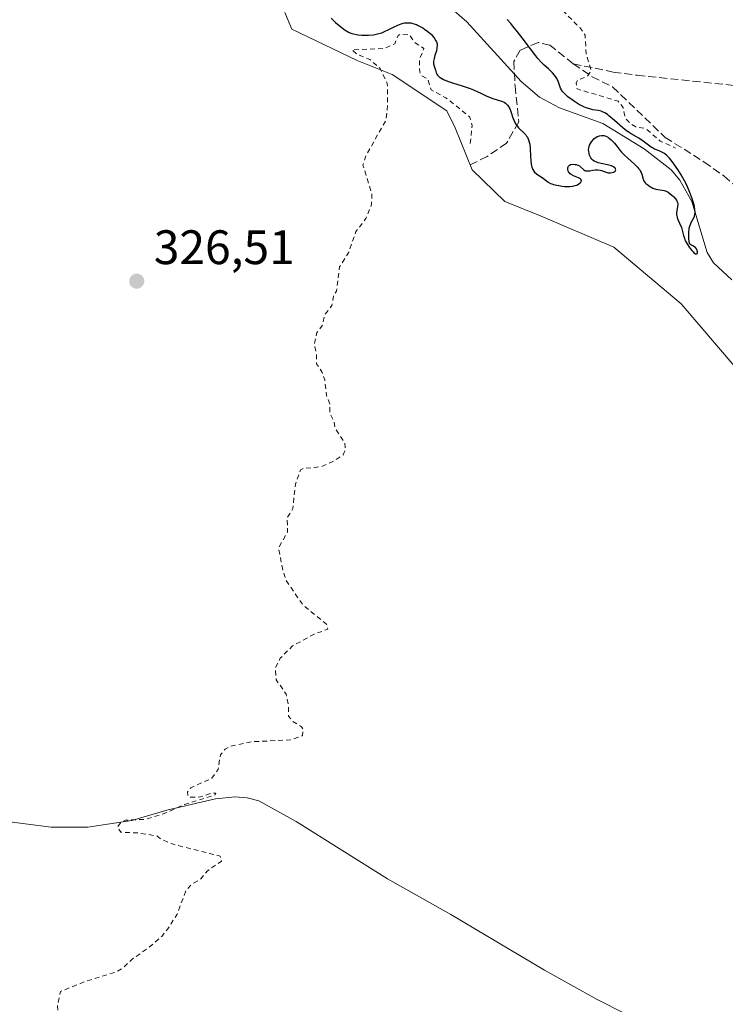
# Model space of a CAD drawing. Units: metres. Extents: x 629065 to 632550, y 4667154 to 4669535.
# Drawn here: x 629599 to 629745, y 4668032 to 4668236 of the extents above; entities that cross this region are included whole.
import ezdxf

# ---------------------------------------------------------------- set-up
doc = ezdxf.new("R2010")
doc.units = ezdxf.units.M
doc.header["$MEASUREMENT"] = 0
doc.linetypes.add('DGN Style 2', pattern=[1.648017, 0.98881, -0.659207])
doc.linetypes.add('DGN Style 3', pattern=[2.307223, 1.648017, -0.659207])
for name, color, linetype, lineweight in [('Corriente natural lineal', 142, 'Continuous', 13), ('Cultivos herbáceos CxS', 92, 'Continuous', 0), ('Curva de nivel auxiliar', 30, 'DGN Style 2', 0), ('Curva de nivel maestra', 30, 'Continuous', 30), ('Matorral CxS', 135, 'Continuous', 0), ('Punto de cota en terreno', 7, 'Continuous', 0), ('Rótulo de punto de cota en terreno', 7, 'Continuous', 0), ('Senda', 7, 'DGN Style 3', 0)]:
    doc.layers.add(name, color=color, linetype=linetype, lineweight=lineweight)
doc.styles.add('Style-Arial', font='txt')

# ---------------------------------------------------------------- blocks, each defined once
blk = doc.blocks.new('5PATER')
at = {"layer": 'Punto de cota en terreno', "linetype": 'Continuous', "lineweight": 0}
h = blk.add_hatch(color=51, dxfattribs=at)
edge = h.paths.add_edge_path()
edge.add_ellipse((0, 0), major_axis=(-0.11, -0.111), ratio=0.999422, start_angle=0, end_angle=360)

msp = doc.modelspace()

# ---------------------------------------------------------------- linework, layer by layer
at = {"layer": 'Corriente natural lineal', "color": 142, "linetype": 'Continuous', "lineweight": 13}
for points in [[(629746.3101, 4668181.8101, 326.1972), (629742.5201, 4668185.3201, 325.9396), (629741.2401, 4668187.4701, 325.8939), (629738.0701, 4668198.0601, 326.0913), (629735.5501, 4668202.4501, 326.4679), (629733.7801, 4668204.6201, 326.6384), (629728.1601, 4668208.9201, 326.6298), (629719.6501, 4668214.1501, 326.1894), (629710.6601, 4668217.4201, 325.7691), (629706.5101, 4668219.6201, 325.1945), (629702.7101, 4668222.8801, 325.0787), (629691.4901, 4668235.1901, 325.0001), (629687.2701, 4668238.9101, 324.9941)], [(629735.0801, 4668024.4201, 329.9775), (629718.4501, 4668032.8501, 329.6093), (629707.5401, 4668038.9201, 329.1271), (629688.2201, 4668050.4201, 328.8981), (629675.1301, 4668057.8201, 328.4919), (629656.2001, 4668069.7201, 328.1577), (629648.5001, 4668073.9501, 328.0302), (629646.0701, 4668074.6001, 327.9807), (629643.5901, 4668074.7901, 327.9282), (629639.5501, 4668074.4101, 327.847), (629629.4901, 4668072.0601, 327.5787), (629622.2201, 4668069.9001, 327.5408), (629613.1101, 4668068.5501, 327.4708), (629605.5301, 4668068.4901, 327.3331), (629596.4001, 4668069.7101, 327.3129)]]:
    msp.add_polyline3d(points, dxfattribs=at)
at = {"layer": 'Cultivos herbáceos CxS', "color": 92, "linetype": 'Continuous', "lineweight": 0}
msp.add_polyline3d([(629653.869, 4668237.1769, 326.9927), (629655.3187, 4668233.7137, 327.153), (629668.8463, 4668227.1915, 327.3164), (629676.0933, 4668224.2927, 327.7047), (629687.3405, 4668216.7946, 327.8796), (629689.0837, 4668213.274, 327.8667), (629692.5827, 4668204.5866, 327.9528), (629699.3332, 4668198.0073, 327.8298), (629706.891, 4668194.9994, 327.5255), (629721.889, 4668188.6091, 328.3507), (629735.8632, 4668176.8652, 328.0902), (629747.2135, 4668163.5274, 328.8378)], dxfattribs=at)
msp.add_polyline3d([(629653.869, 4668237.1769, 326.9927), (629655.3187, 4668233.7137, 327.153), (629668.8463, 4668227.1915, 327.3164), (629676.0933, 4668224.2927, 327.7047), (629687.3405, 4668216.7946, 327.8796), (629689.0837, 4668213.274, 327.8667), (629692.5827, 4668204.5866, 327.9528), (629699.3332, 4668198.0073, 327.8298), (629706.891, 4668194.9994, 327.5255), (629721.889, 4668188.6091, 328.3507), (629735.8632, 4668176.8652, 328.0902), (629747.2135, 4668163.5274, 328.8378)], dxfattribs=at)
msp.add_polyline3d([(629653.869, 4668237.1769, 326.9927), (629655.3187, 4668233.7137, 327.153), (629668.8463, 4668227.1915, 327.3164), (629676.0933, 4668224.2927, 327.7047), (629687.3405, 4668216.7946, 327.8796), (629689.0837, 4668213.274, 327.8667), (629692.5827, 4668204.5866, 327.9528), (629699.3332, 4668198.0073, 327.8298), (629706.891, 4668194.9994, 327.5255), (629721.889, 4668188.6091, 328.3507), (629735.8632, 4668176.8652, 328.0902), (629747.2135, 4668163.5274, 328.8378)], dxfattribs=at)
at = {"layer": 'Curva de nivel auxiliar', "color": 30, "linetype": 'DGN Style 2', "lineweight": 0, "elevation": 327.5, "flags": 128}
for points in [[(629824.02, 4668315.1001), (629822.01, 4668317.4701), (629821.4, 4668317.7801), (629821.01, 4668317.4501), (629819.85, 4668314.5501), (629818.84, 4668313.5401), (629817.51, 4668313.0901), (629815.02, 4668313.1301), (629812.88, 4668313.9101), (629812.05, 4668315.0401), (629811.52, 4668317.5401), (629809.43, 4668317.5601), (629807.31, 4668316.5801), (629805.31, 4668316.6101), (629801.33, 4668318.6001), (629797.3, 4668319.7301), (629796.46, 4668319.5101), (629795.41, 4668318.0101), (629792, 4668314.5601), (629791.75, 4668311.4301), (629792.25, 4668309.6201), (629793.44, 4668307.4601), (629796.27, 4668304.3001), (629806.44, 4668295.8901), (629816.76, 4668288.7801), (629825.06, 4668281.1001), (629827.62, 4668279.6201), (629827.95, 4668278.4801), (629827.11, 4668278.2101), (629825.47, 4668278.5001), (629821.81, 4668281.4801), (629820.82, 4668282.8501), (629819.11, 4668283.5401), (629816.03, 4668286.0601), (629811.73, 4668288.7201), (629806.41, 4668291.4401), (629799.66, 4668295.6401), (629795.63, 4668297.6101), (629794.42, 4668297.8701), (629792.61, 4668299.6101), (629789.83, 4668299.9101), (629789.01, 4668302.4601), (629786.96, 4668303.9601), (629786.46, 4668305.1901), (629785, 4668306.0301), (629783.73, 4668307.7601), (629782.47, 4668307.7101), (629782.22, 4668307.1201), (629782.37, 4668306.3901), (629783.28, 4668305.3101), (629784.58, 4668304.5901), (629785.93, 4668301.9301), (629786.57, 4668301.5901), (629786.47, 4668301.1601), (629785.25, 4668301.3401), (629783.22, 4668302.2701), (629781.67, 4668303.6901), (629775.15, 4668307.5001), (629773.74, 4668307.5101), (629771.76, 4668306.6501), (629767.59, 4668307.3801), (629766.56, 4668306.9601), (629765.41, 4668305.8601), (629763.15, 4668304.4501), (629761.23, 4668300.4201), (629758.16, 4668296.5001), (629757.62, 4668294.5001), (629756.14, 4668293.1401), (629755.38, 4668291.2201), (629753.74, 4668290.6101), (629751.49, 4668291.5101), (629750.46, 4668291.5201), (629749.8, 4668290.5001), (629749.91, 4668288.3801), (629749.53, 4668287.5001), (629747.49, 4668285.8701), (629745.84, 4668285.4401), (629745.9, 4668284.5301), (629746.8, 4668283.8401), (629748.09, 4668280.5401), (629752.35, 4668275.5901), (629752.47, 4668274.3901), (629750.35, 4668274.4001), (629749.82, 4668275.9101), (629748.59, 4668276.5701), (629747.96, 4668276.4001), (629746.55, 4668275.1501), (629746.11, 4668275.2001), (629744.6, 4668275.5901), (629742.74, 4668276.6801), (629739.51, 4668277.1101), (629736.44, 4668278.5301), (629735.21, 4668276.1501), (629735.58, 4668272.4501), (629733.44, 4668269.1201), (629732.49, 4668268.9001), (629730.91, 4668269.4901), (629728.58, 4668271.6001), (629727.41, 4668271.7101), (629726.46, 4668270.4901), (629725.1, 4668269.4901), (629723.72, 4668266.5801), (629721.72, 4668265.6201), (629720.15, 4668266.1501), (629717.66, 4668269.6801), (629716.43, 4668270.9201), (629715.47, 4668271.0801), (629714.66, 4668269.7901), (629714.47, 4668268.4601), (629714.13, 4668269.0301), (629711.41, 4668269.0701), (629711.03, 4668268.5801), (629711.4, 4668264.6501), (629711.04, 4668262.5201), (629711.56, 4668261.6501), (629711.45, 4668260.9501), (629708.55, 4668262.2601), (629706.51, 4668261.7601), (629705.4, 4668260.1701), (629703.52, 4668254.5001), (629701.46, 4668252.9201), (629700.47, 4668252.6001), (629698.56, 4668249.7901), (629697.55, 4668249.3701), (629694.49, 4668248.9901), (629691.49, 4668249.2301), (629691.06, 4668248.6701), (629692.97, 4668248.0401), (629693.33, 4668245.3601), (629694.07, 4668245.0501), (629695.36, 4668243.3601), (629697.46, 4668241.4901), (629700.01, 4668241.0201), (629701.37, 4668240.4401), (629705.47, 4668240.0101), (629708.93, 4668238.9001), (629711.44, 4668237.4701), (629714.93, 4668233.9701), (629715.96, 4668232.4701), (629716.19, 4668228.5801), (629717.23, 4668225.1401), (629716.45, 4668223.9301), (629714.45, 4668223.2001), (629714.15, 4668222.6001), (629714.29, 4668221.3401), (629722.77, 4668218.7901), (629723.83, 4668217.4601), (629724.29, 4668215.2901), (629725.22, 4668214.2501), (629726.43, 4668213.4701), (629728.51, 4668213.1101), (629731.51, 4668210.5301), (629734.68, 4668209.0901)], [(629364.4, 4667998.6101), (629365.2, 4667998.3101), (629368.43, 4667997.8301), (629371.54, 4667998.2201), (629372.64, 4667998.6401), (629373.43, 4667997.9001), (629374.37, 4667997.7301), (629377.53, 4667998.2701), (629379.38, 4667998.9601), (629380.99, 4667998.1101), (629381.55, 4667998.1201), (629384.42, 4667999.5801), (629389.56, 4668000.1401), (629393.09, 4668001.1801), (629400.52, 4668004.1701), (629403.64, 4668003.4001), (629409.19, 4668003.3801), (629412.32, 4668001.5601), (629416.41, 4667995.4401), (629419.83, 4667993.8201), (629420.52, 4667992.5501), (629422.08, 4667991.5201), (629423.48, 4667990.0401), (629427.55, 4667988.5701), (629428.99, 4667986.4901), (629429.44, 4667984.4601), (629431.43, 4667984.1001), (629433.29, 4667982.5501), (629437.51, 4667980.0901), (629439.37, 4667979.7101), (629444.52, 4667980.2201), (629445.77, 4667978.7601), (629446.47, 4667978.4301), (629447.82, 4667979.5401), (629450.47, 4667980.4701), (629452.46, 4667981.7601), (629455.97, 4667982.9801), (629459.14, 4667981.5101), (629459.58, 4667979.7601), (629460.1, 4667979.2101), (629462.5, 4667978.0601), (629467.82, 4667976.7701), (629471.84, 4667973.7901), (629472.7, 4667973.5701), (629474.38, 4667973.9201), (629476.33, 4667973.6301), (629479.48, 4667974.0601), (629480.22, 4667973.5601), (629480.56, 4667972.3701), (629481.32, 4667971.3701), (629482.62, 4667971.4301), (629485.4, 4667970.7701), (629486.92, 4667970.9601), (629489.46, 4667972.4801), (629493.44, 4667976.2401), (629494.4, 4667976.5901), (629496.33, 4667976.5801), (629497.33, 4667977.1801), (629498.51, 4667978.5001), (629499.73, 4667981.5201), (629501.82, 4667981.8001), (629503.45, 4667982.8701), (629505.53, 4667983.2301), (629507.51, 4667984.9801), (629510.05, 4667986.1001), (629513.52, 4667986.1301), (629516.43, 4667988.1701), (629517.44, 4667988.5401), (629518.48, 4667988.3601), (629522.46, 4667992.6501), (629529.86, 4667995.8401), (629532.94, 4667997.5101), (629535.79, 4667999.5701), (629536.43, 4668000.7101), (629537.37, 4668000.4201), (629539.53, 4668001.2501), (629541.46, 4668001.4901), (629542.39, 4668002.0101), (629543.03, 4668002.0501), (629544.49, 4668001.3501), (629546.86, 4668002.8101), (629549.15, 4668002.3301), (629552.3, 4668002.5701), (629554.06, 4668003.4601), (629556.83, 4668005.5601), (629560.46, 4668007.4501), (629561.6, 4668008.4801), (629561.49, 4668009.5201), (629558.52, 4668012.5401), (629551.46, 4668017.5101), (629552.92, 4668017.9301), (629554.35, 4668017.7101), (629560.39, 4668015.7601), (629562.57, 4668015.5601), (629567.42, 4668013.4601), (629571.99, 4668012.9801), (629574.48, 4668012.0101), (629577.59, 4668012.3401), (629579.24, 4668011.3901), (629580.57, 4668011.2401), (629581, 4668011.4901), (629580.83, 4668011.8101), (629578.94, 4668012.9301), (629577.95, 4668013.0901), (629576.45, 4668014.4801), (629576.29, 4668015.5501), (629577.47, 4668017.5701), (629579.46, 4668018.2701), (629580.94, 4668019.4601), (629585.45, 4668022.0501), (629590.18, 4668024.2801), (629593.79, 4668025.5601), (629598.44, 4668028.5501), (629603.92, 4668027.8801), (629605.53, 4668026.5401), (629606.54, 4668026.2001), (629607.31, 4668027.2301), (629607.54, 4668028.3601), (629607.49, 4668029.5301), (629606.96, 4668030.4901), (629606.85, 4668031.4501), (629607.44, 4668034.4901), (629612.46, 4668036.5201), (629618.83, 4668038.5301), (629620.45, 4668039.4201), (629622.31, 4668041.2201), (629625.42, 4668043.3801), (629628.46, 4668045.9601), (629629.69, 4668047.5101), (629631.57, 4668050.5001), (629633.45, 4668055.4901), (629634.48, 4668056.5801), (629636.49, 4668057.8401), (629637.9, 4668059.5101), (629640.79, 4668061.5001), (629640.52, 4668062.5301), (629630.92, 4668064.9301), (629628.44, 4668065.9501), (629627.35, 4668066.7201), (629623.57, 4668067.3301), (629619.91, 4668067.4801), (629619.23, 4668068.4901), (629619.89, 4668069.4101), (629620.94, 4668069.9701), (629625.04, 4668070.1401), (629629.45, 4668071.5401), (629633.12, 4668073.2401), (629639.42, 4668075.1901), (629639.59, 4668075.5701), (629638.69, 4668075.5501), (629636.41, 4668074.7701), (629634.35, 4668074.7101), (629633.85, 4668074.9001), (629633.71, 4668075.8001), (629634.43, 4668076.6901), (629638.78, 4668078.6401), (629640.1, 4668080.5101), (629640.53, 4668083.4901), (629641.5, 4668084.6601), (629642.5, 4668085.2501), (629647.1, 4668086.2101), (629655.3, 4668086.6001), (629657.5, 4668087.4801), (629657.67, 4668088.7601), (629657.31, 4668089.3101), (629655.45, 4668090.4801), (629654.6, 4668091.5201), (629654.59, 4668093.7801), (629654.11, 4668096.0601), (629652.08, 4668099.0401), (629651.92, 4668101.5101), (629652.92, 4668103.4801), (629655.48, 4668106.0301), (629659.91, 4668108.4801), (629662.79, 4668109.4901), (629662.5, 4668110.5201), (629657.54, 4668114.5701), (629654.16, 4668119.5601), (629653.48, 4668121.5301), (629652.58, 4668126.3701), (629654.44, 4668129.6101), (629654.34, 4668132.5101), (629655.5, 4668134.4601), (629656.07, 4668139.5501), (629657.11, 4668142.4601), (629657.94, 4668142.9201), (629659.43, 4668142.8401), (629661.54, 4668143.2101), (629663.49, 4668144.0501), (629665.96, 4668145.6101), (629666.42, 4668146.6701), (629666.23, 4668148.1301), (629664.24, 4668151.2001), (629664.03, 4668152.5101), (629663.2, 4668154.1101), (629663.16, 4668156.1301), (629662.46, 4668157.9301), (629662.14, 4668161.0901), (629661.6, 4668162.6701), (629660.43, 4668164.4501), (629660.39, 4668166.6401), (629659.93, 4668168.4901), (629660.5, 4668170.8901), (629661.68, 4668172.4801), (629662.07, 4668174.4901), (629663.57, 4668176.4801), (629663.96, 4668178.5201), (629664.55, 4668179.4701), (629665.19, 4668184.5101), (629667.09, 4668187.5401), (629668.55, 4668191.7901), (629670.64, 4668194.5101), (629671.77, 4668197.4001), (629671.88, 4668199.4601), (629670.02, 4668205.5601), (629670.64, 4668207.5301), (629674.75, 4668214.8301), (629675.14, 4668218.1001), (629675.05, 4668222.4801), (629673.55, 4668225.5901), (629671.41, 4668227.4501), (629668.8, 4668228.4901), (629667.77, 4668229.4401), (629674.39, 4668229.6801), (629676.59, 4668230.6901), (629677.29, 4668232.4201), (629677.79, 4668232.6901), (629679.57, 4668232.6001), (629680.82, 4668230.8701), (629682.64, 4668229.7101), (629681.69, 4668227.4001), (629681.76, 4668224.8601), (629682.1, 4668224.1301), (629683.38, 4668223.4101), (629684.13, 4668221.1401), (629687.16, 4668219.5101), (629692.1, 4668215.5201), (629692.59, 4668213.7701), (629692.17, 4668209.5901)]]:
    msp.add_lwpolyline(points, dxfattribs=at)
at = {"layer": 'Curva de nivel maestra', "color": 30, "linetype": 'Continuous', "lineweight": 30, "elevation": 325, "flags": 128}
msp.add_lwpolyline([(629663.45, 4668235.9901), (629664.37, 4668235.1101), (629665.07, 4668234.4901), (629665.74, 4668233.9501), (629666.05, 4668233.7101), (629666.57, 4668233.3501), (629666.82, 4668233.2001), (629667.19, 4668233.0101), (629667.75, 4668232.7901), (629668.05, 4668232.7101), (629668.7, 4668232.5801), (629669.05, 4668232.5401), (629669.82, 4668232.4901), (629670.62, 4668232.4701), (629671.15, 4668232.4901), (629672.14, 4668232.5601), (629672.46, 4668232.6001), (629673.05, 4668232.7101), (629673.59, 4668232.8501), (629673.93, 4668232.9701), (629674.63, 4668233.2801), (629675.2, 4668233.5501), (629676.37, 4668234.1501), (629677.2, 4668234.5501), (629677.9, 4668234.8201), (629678.31, 4668234.9301), (629678.58, 4668234.9901), (629679.1, 4668235.0401), (629679.64, 4668235.0301), (629679.92, 4668235.0001), (629680.36, 4668234.9101), (629680.83, 4668234.7601), (629681.07, 4668234.6701), (629681.33, 4668234.5501), (629681.85, 4668234.2801), (629682.39, 4668233.9601), (629682.75, 4668233.7201), (629683.44, 4668233.2001), (629683.89, 4668232.8301), (629684.1, 4668232.6401), (629684.4, 4668232.3101), (629684.69, 4668231.9501), (629684.83, 4668231.7501), (629685.09, 4668231.3101), (629685.21, 4668231.0601), (629685.39, 4668230.6501), (629685.38, 4668230.3501), (629685.31, 4668229.7801), (629685.2, 4668229.2401), (629684.91, 4668228.2801), (629684.72, 4668227.6301), (629684.65, 4668227.3401), (629684.62, 4668227.0601), (629684.61, 4668226.8801), (629684.63, 4668226.5301), (629684.72, 4668226.0501), (629684.99, 4668225.1901), (629685.18, 4668224.6601), (629685.3, 4668224.4101), (629685.47, 4668224.1601), (629685.58, 4668224.0401), (629685.85, 4668223.7901), (629686.01, 4668223.6701), (629686.31, 4668223.4901), (629686.66, 4668223.3101), (629687.52, 4668222.9601), (629688.51, 4668222.6201), (629690.52, 4668221.9801), (629692.17, 4668221.4201), (629692.86, 4668221.1501), (629693.8, 4668220.7401), (629694.39, 4668220.4601), (629695.51, 4668219.9001), (629696.34, 4668219.5401), (629696.9, 4668219.3401), (629697.98, 4668219.0301), (629698.67, 4668218.8101), (629698.86, 4668218.7401), (629699.21, 4668218.5701), (629699.49, 4668218.3901), (629699.65, 4668218.2601), (629699.94, 4668217.9701), (629700.18, 4668217.6301), (629700.29, 4668217.4401), (629700.45, 4668217.1001), (629700.68, 4668216.4601), (629701.02, 4668215.3501), (629701.26, 4668214.7401), (629701.57, 4668214.1401), (629701.76, 4668213.8501), (629701.9, 4668213.6601), (629702.21, 4668213.3001), (629702.54, 4668212.9501), (629703.22, 4668212.2901), (629703.68, 4668211.8101), (629703.87, 4668211.5701), (629704.03, 4668211.3301), (629704.12, 4668211.1601), (629704.27, 4668210.8201), (629704.43, 4668210.2801), (629704.5, 4668209.8801), (629704.58, 4668208.9701), (629704.68, 4668207.3301), (629704.75, 4668206.5001), (629704.84, 4668205.7401), (629704.9, 4668205.4101), (629704.97, 4668205.1201), (629705.14, 4668204.6501), (629705.36, 4668204.2901), (629705.52, 4668204.1001), (629705.89, 4668203.7801), (629706.2, 4668203.5701), (629706.87, 4668203.1501), (629707.35, 4668202.8101), (629707.97, 4668202.3001), (629708.34, 4668202.0401), (629708.81, 4668201.7901), (629709.1, 4668201.6801), (629709.42, 4668201.5701), (629710.15, 4668201.3801), (629710.5, 4668201.3101), (629711.22, 4668201.2001), (629711.75, 4668201.1401), (629712.5, 4668201.1101), (629712.84, 4668201.1201), (629713.44, 4668201.1901), (629713.94, 4668201.3201), (629714.22, 4668201.4301), (629714.39, 4668201.5101), (629714.7, 4668201.6801), (629714.94, 4668201.8801), (629715.04, 4668201.9801), (629715.15, 4668202.1301), (629715.21, 4668202.3601), (629715.11, 4668202.5901), (629714.99, 4668202.7001), (629714.89, 4668202.7801), (629714.62, 4668202.9201), (629713.59, 4668203.3701), (629713.09, 4668203.6301), (629712.88, 4668203.7801), (629712.72, 4668203.9401), (629712.63, 4668204.0501), (629712.49, 4668204.2801), (629712.45, 4668204.3901), (629712.4, 4668204.6301), (629712.39, 4668204.8501), (629712.41, 4668204.9901), (629712.49, 4668205.2401), (629712.55, 4668205.3601), (629712.72, 4668205.5401), (629712.93, 4668205.6601), (629713.1, 4668205.7101), (629713.48, 4668205.7501), (629713.9, 4668205.7201), (629714.13, 4668205.6701), (629714.46, 4668205.5701), (629714.78, 4668205.4101), (629714.93, 4668205.3101), (629715.73, 4668204.5801), (629715.93, 4668204.4601), (629716.04, 4668204.4101), (629716.22, 4668204.3701), (629716.34, 4668204.3501), (629716.62, 4668204.3601), (629716.92, 4668204.4101), (629717.58, 4668204.5301), (629718.08, 4668204.6101), (629718.34, 4668204.6201), (629718.58, 4668204.6001), (629719.06, 4668204.5101), (629719.36, 4668204.4201), (629719.92, 4668204.2101), (629720.29, 4668204.0801), (629720.76, 4668203.9701), (629721.03, 4668203.9501), (629721.2, 4668203.9601), (629721.53, 4668204.0201), (629721.85, 4668204.1301), (629722, 4668204.2001), (629722.19, 4668204.3301), (629722.32, 4668204.5801), (629722.28, 4668204.7501), (629722.23, 4668204.8401), (629722.11, 4668204.9801), (629721.83, 4668205.2001), (629721.43, 4668205.4001), (629721.18, 4668205.4901), (629720.6, 4668205.6501), (629719.3, 4668205.9201), (629718.69, 4668206.0601), (629718.42, 4668206.1401), (629718.19, 4668206.2201), (629717.81, 4668206.4101), (629717.53, 4668206.6201), (629717.38, 4668206.7701), (629717.15, 4668207.1001), (629716.97, 4668207.4601), (629716.89, 4668207.6501), (629716.79, 4668207.9401), (629716.71, 4668208.4001), (629716.7, 4668208.8201), (629716.72, 4668209.0401), (629716.79, 4668209.3701), (629716.9, 4668209.7001), (629717.06, 4668210.0401), (629717.27, 4668210.3701), (629717.6, 4668210.7901), (629717.78, 4668210.9701), (629718.06, 4668211.2101), (629718.2, 4668211.3101), (629718.49, 4668211.4701), (629718.77, 4668211.5801), (629718.96, 4668211.6301), (629719.34, 4668211.6901), (629719.72, 4668211.6901), (629719.92, 4668211.6601), (629720.23, 4668211.5701), (629720.57, 4668211.4001), (629720.76, 4668211.2801), (629720.95, 4668211.1301), (629721.36, 4668210.7801), (629721.77, 4668210.3701), (629722.04, 4668210.0801), (629722.54, 4668209.5001), (629722.76, 4668209.2201), (629723.18, 4668208.6701), (629723.52, 4668208.2501), (629723.95, 4668207.7901), (629724.21, 4668207.5301), (629724.82, 4668206.9801), (629726.19, 4668205.7701), (629726.79, 4668205.1501), (629727.04, 4668204.8501), (629727.25, 4668204.5601), (629727.36, 4668204.3801), (629727.55, 4668204.0201), (629727.68, 4668203.6801), (629727.96, 4668202.6801), (629728.03, 4668202.5001), (629728.19, 4668202.1901), (629728.39, 4668201.9201), (629728.55, 4668201.7601), (629728.92, 4668201.4501), (629729.36, 4668201.1401), (629729.61, 4668200.9901), (629730, 4668200.7901), (629730.41, 4668200.6401), (629730.61, 4668200.5801), (629731.03, 4668200.5001), (629731.87, 4668200.4001), (629732.3, 4668200.3101), (629732.51, 4668200.2401), (629732.73, 4668200.1601), (629733.15, 4668199.9301), (629733.56, 4668199.6501), (629733.82, 4668199.4401), (629734.3, 4668199.0001), (629734.69, 4668198.5501), (629734.85, 4668198.3201), (629735.04, 4668197.9601), (629735.11, 4668197.7101), (629735.13, 4668197.5901), (629735.14, 4668197.3901), (629735.1, 4668196.9801), (629734.91, 4668196.0701), (629734.87, 4668195.7401), (629734.87, 4668195.5701), (629734.89, 4668195.3001), (629734.92, 4668195.1101), (629735.03, 4668194.7301), (629735.17, 4668194.3401), (629735.52, 4668193.5301), (629735.89, 4668192.6401), (629736.06, 4668192.0801), (629736.32, 4668190.9801), (629736.5, 4668190.4101), (629736.62, 4668190.1101), (629736.76, 4668189.7901), (629737.11, 4668189.1601), (629737.5, 4668188.5501), (629737.69, 4668188.3001), (629738.05, 4668187.8601), (629738.3, 4668187.5901), (629738.46, 4668187.4401), (629738.83, 4668187.2301), (629738.97, 4668187.2201), (629739.13, 4668187.3001), (629739.19, 4668187.4501), (629739.19, 4668187.6001), (629739.15, 4668187.8401), (629739.12, 4668187.9601), (629738.98, 4668188.2401), (629738.79, 4668188.5001), (629738.67, 4668188.6101), (629738.41, 4668188.7701), (629737.86, 4668189.0401), (629737.63, 4668189.2101), (629737.55, 4668189.3201), (629737.43, 4668190.3001), (629737.4, 4668190.8701), (629737.4, 4668191.2101), (629737.43, 4668191.8401), (629737.48, 4668192.2401), (629737.52, 4668192.4901), (629737.63, 4668192.9301), (629737.83, 4668193.4801), (629737.98, 4668193.7901), (629738.27, 4668194.3201), (629738.49, 4668194.8001), (629738.57, 4668195.0301), (629738.66, 4668195.3801), (629738.7, 4668195.7501), (629738.7, 4668195.9501), (629738.69, 4668196.2601), (629738.58, 4668196.9701), (629738.4, 4668197.7301), (629738.28, 4668198.1401), (629738.06, 4668198.8101), (629737.65, 4668199.9001), (629737.14, 4668201.0701), (629736.84, 4668201.6801), (629736.53, 4668202.2901), (629735.83, 4668203.5201), (629735.11, 4668204.6901), (629734.47, 4668205.6401), (629734.16, 4668206.0701), (629733.72, 4668206.6301), (629733.41, 4668206.9901), (629732.86, 4668207.5501), (629732.37, 4668207.9401), (629732.08, 4668208.1301), (629731.53, 4668208.4001), (629731.27, 4668208.5001), (629730.75, 4668208.7101), (629730.34, 4668208.8901), (629729.89, 4668209.1301), (629729.64, 4668209.2801), (629729.11, 4668209.6601), (629727.95, 4668210.5301), (629727.1, 4668211.1301), (629726.57, 4668211.4401), (629725.5, 4668212.0201), (629724.88, 4668212.4201), (629724.53, 4668212.6701), (629723.75, 4668213.3101), (629722.05, 4668214.8001), (629720.9, 4668215.7701), (629720.58, 4668216.0201), (629720.04, 4668216.3801), (629719.57, 4668216.6201), (629719.27, 4668216.7201), (629718.67, 4668216.8501), (629717.56, 4668217.0301), (629716.91, 4668217.1801), (629716.19, 4668217.4101), (629715.81, 4668217.5601), (629715.42, 4668217.7501), (629714.6, 4668218.1901), (629713.8, 4668218.7001), (629713.29, 4668219.0501), (629712.4, 4668219.7201), (629712.12, 4668219.9501), (629711.68, 4668220.3701), (629711.34, 4668220.7501), (629711.16, 4668221.0001), (629711.06, 4668221.1601), (629710.89, 4668221.4901), (629710.74, 4668221.8801), (629710.43, 4668222.7401), (629710.23, 4668223.2101), (629709.96, 4668223.6901), (629709.63, 4668224.1801), (629709.25, 4668224.6601), (629708.7, 4668225.2501), (629708.42, 4668225.5001), (629707.52, 4668226.2401), (629706.95, 4668226.7901), (629706.2, 4668227.6201), (629705.75, 4668228.1801), (629704.67, 4668229.6001), (629702.94, 4668231.9001), (629702.01, 4668233.1201), (629701.05, 4668234.3301), (629700.57, 4668234.9001), (629699.85, 4668235.7201)], dxfattribs=at)
at = {"layer": 'Matorral CxS', "color": 135, "linetype": 'Continuous', "lineweight": 0}
msp.add_polyline3d([(629747.2135, 4668163.5274, 328.8378), (629735.8632, 4668176.8652, 328.0902), (629721.889, 4668188.6091, 328.3507), (629706.891, 4668194.9994, 327.5255), (629699.3332, 4668198.0073, 327.8298), (629692.5827, 4668204.5866, 327.9528), (629689.0837, 4668213.274, 327.8667), (629687.3405, 4668216.7946, 327.8796), (629676.0933, 4668224.2927, 327.7047), (629668.8463, 4668227.1915, 327.3164), (629655.3187, 4668233.7137, 327.153), (629653.869, 4668237.1769, 326.9927)], dxfattribs=at)
at = {"layer": 'Senda', "color": 7, "linetype": 'DGN Style 3', "lineweight": 0}
for points in [[(629713.5201, 4668226.5501, 327.0899), (629708.6901, 4668230.3801, 326.206), (629706.2601, 4668230.9701, 325.8409), (629702.5501, 4668229.3501, 325.2771), (629701.2105, 4668226.9833, 325.1205), (629701.4751, 4668221.9563, 325.1277), (629702.2713, 4668214.5123, 325.3592), (629699.7251, 4668210.1101, 326.1071), (629695.7075, 4668207.3701, 327.1201), (629692.3051, 4668205.6651, 327.8546)], [(629713.5201, 4668226.5501, 327.0899), (629721.7901, 4668224.8201, 328.394), (629726.7201, 4668224.1601, 328.5653), (629766.3301, 4668219.9801, 328.6839), (629773.7501, 4668218.9001, 328.7593), (629779.6401, 4668217.6601, 328.8821), (629786.4701, 4668215.5101, 328.8935), (629803.5201, 4668208.8101, 329.1259), (629822.3601, 4668202.0801, 329.2984), (629837.0401, 4668197.4001, 329.5344), (629841.9201, 4668196.3001, 329.6416), (629849.7601, 4668195.9101, 329.8024), (629851.1601, 4668195.7801, 329.8242), (629852.7079, 4668195.7427, 329.8457), (629854.8113, 4668195.8617, 329.8615), (629857.7085, 4668195.9411, 329.8835), (629861.4101, 4668194.8901, 329.9234)], [(629713.5201, 4668226.5501, 327.0899), (629717.4201, 4668223.8601, 327.9316), (629721.6501, 4668221.7501, 328.2674), (629732.5301, 4668211.3001, 328.0466), (629740.6001, 4668206.2001, 328.3188), (629744.6601, 4668203.3301, 328.4577), (629748.4801, 4668200.0801, 328.6765)]]:
    msp.add_polyline3d(points, dxfattribs=at)

# ---------------------------------------------------------------- block references
at = {"layer": 'Punto de cota en terreno', "color": 7, "linetype": 'Continuous', "lineweight": 0, "xscale": 10, "yscale": 10, "zscale": 10}
msp.add_blockref('5PATER', (629623.23, 4668181.54, 326.51), dxfattribs=at)

# ---------------------------------------------------------------- texts
at = {"layer": 'Rótulo de punto de cota en terreno', "color": 7, "linetype": 'Continuous', "lineweight": 0, "style": 'Style-Arial'}
msp.add_text('326,51', height=7, dxfattribs=at).set_placement((629626.7578, 4668185.0678))

doc.saveas('drawing.dxf')
